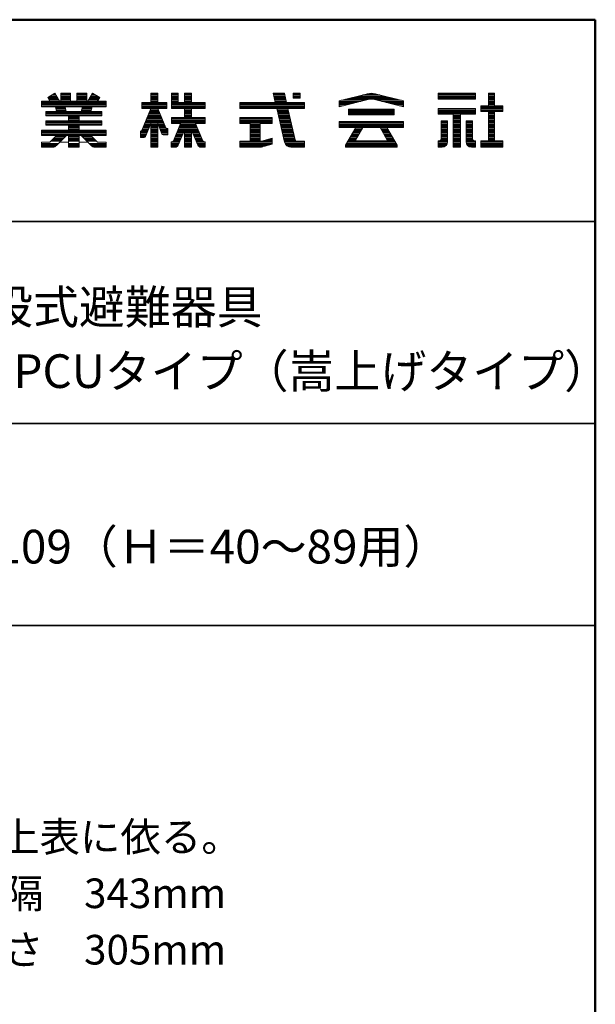
# Model space of a CAD drawing. Units: millimetres. Extents: x -2000 to 2000, y -1385 to 1385.
# Drawn here: x 1573 to 2000, y 653 to 1385 of the extents above; entities that cross this region are included whole.
import ezdxf

# ---------------------------------------------------------------- set-up
doc = ezdxf.new("R2010")
doc.units = ezdxf.units.MM
doc.header["$LTSCALE"] = 10
for name, color, linetype in [('moji', 7, 'Continuous'), ('sunpou', 7, 'Continuous'), ('zumenwaku', 7, 'Continuous')]:
    doc.layers.add(name, color=color, linetype=linetype)
doc.styles.add('ＭＳ Ｐゴシック', font='txt', dxfattribs={"height": 1})

# ---------------------------------------------------------------- blocks, each defined once
blk = doc.blocks.new('nakalogo_0-2_')
at = {"layer": 'sunpou', "color": 6, "linetype": 'Continuous', "lineweight": 5}
for p, q in [((58.87, -100.49), (57.28, -100.49)), ((57.28, -100.49), (57.28, -101.49)), ((59.79, -99.01), (58.46, -99.77)), ((58.46, -99.77), (58.87, -100.49)), ((60.64, -100.49), (59.79, -99.01)), ((60.88, -100.49), (60.64, -100.49)), ((62.68, -99.01), (60.88, -99.01)), ((60.88, -99.01), (60.88, -100.49)), ((62.68, -100.49), (62.68, -99.01)), ((63.88, -100.49), (62.68, -100.49)), ((65.68, -99.01), (63.88, -99.01)), ((63.88, -99.01), (63.88, -100.49)), ((65.68, -100.49), (65.68, -99.01)), ((65.92, -100.49), (65.68, -100.49)), ((66.77, -99.01), (65.92, -100.49)), ((68.1, -99.77), (66.77, -99.01)), ((67.69, -100.49), (68.1, -99.77)), ((69.28, -100.49), (67.69, -100.49)), ((69.28, -101.49), (69.28, -100.49)), ((78.89, -99.01), (77.59, -99.01)), ((77.59, -99.01), (77.59, -100.71)), ((78.89, -100.71), (78.89, -99.01)), ((82.69, -99.01), (81.44, -99.01)), ((81.44, -99.01), (81.44, -101.81)), ((82.69, -100.71), (82.69, -99.01)), ((85.15, -99.01), (83.85, -99.01)), ((83.85, -99.01), (83.85, -100.71)), ((85.15, -100.71), (85.15, -99.01)), ((102.41, -99.01), (100.32, -99.01)), ((100.32, -99.01), (100.71, -100.71)), ((102.8, -100.71), (102.41, -99.01)), ((105.32, -99.01), (104.02, -99.01)), ((104.02, -99.01), (104.02, -99.9)), ((104.02, -99.9), (105.32, -99.9)), ((105.32, -99.9), (105.32, -99.01)), ((117.85, -99.09), (112.54, -100.41)), ((112.54, -101.51), (118.14, -100.12)), ((112.54, -100.41), (112.54, -101.51)), ((118.91, -100.11), (124.54, -101.51)), ((124.54, -100.41), (119.23, -99.09)), ((124.54, -101.51), (124.54, -100.41)), ((137.86, -99.01), (130.96, -99.01)), ((130.96, -99.01), (130.96, -100.11)), ((130.96, -100.11), (137.86, -100.11)), ((137.86, -100.11), (137.86, -99.01)), ((141.41, -99.01), (140.31, -99.01)), ((140.31, -99.01), (140.31, -101.31)), ((141.41, -101.31), (141.41, -99.01)), ((57.28, -101.49), (59.87, -101.49)), ((59.87, -101.49), (60.1, -102.41)), ((61.89, -102.41), (61.68, -101.49)), ((61.68, -101.49), (64.89, -101.49)), ((64.89, -101.49), (64.67, -102.41)), ((66.46, -102.41), (66.69, -101.49)), ((66.69, -101.49), (69.28, -101.49)), ((77.6, -101.81), (75.85, -106.03)), ((77.59, -100.71), (75.9, -100.71)), ((75.9, -100.71), (75.9, -101.81)), ((75.9, -101.81), (77.6, -101.81)), ((80.4, -105.53), (78.88, -101.81)), ((78.88, -101.81), (80.56, -101.81)), ((80.56, -100.71), (78.89, -100.71)), ((80.56, -101.81), (80.56, -100.71)), ((81.44, -101.81), (83.85, -101.81)), ((83.85, -100.71), (82.69, -100.71)), ((83.85, -101.81), (83.85, -103.49)), ((87.7, -100.71), (85.15, -100.71)), ((85.15, -103.49), (85.15, -101.81)), ((85.15, -101.81), (87.7, -101.81)), ((87.7, -101.81), (87.7, -100.71)), ((100.71, -100.71), (94.12, -100.71)), ((94.12, -100.71), (94.12, -101.81)), ((94.12, -101.81), (100.97, -101.81)), ((100.97, -101.81), (102.43, -108.08)), ((106.12, -100.71), (102.8, -100.71)), ((104.42, -107.74), (103.06, -101.81)), ((103.06, -101.81), (106.12, -101.81)), ((106.12, -101.81), (106.12, -100.71)), ((122.8, -101.93), (114.28, -101.93)), ((114.28, -101.93), (114.28, -103.03)), ((122.8, -103.03), (122.8, -101.93)), ((137.86, -101.81), (130.96, -101.81)), ((130.96, -101.81), (130.96, -102.91)), ((137.86, -102.91), (137.86, -101.81)), ((140.31, -101.31), (138.86, -101.31)), ((138.86, -101.31), (138.86, -102.41)), ((142.96, -101.31), (141.41, -101.31)), ((142.96, -102.41), (142.96, -101.31)), ((60.1, -102.41), (58.08, -102.41)), ((58.08, -102.41), (58.08, -103.19)), ((58.08, -103.19), (62.28, -103.19)), ((62.28, -104.13), (58.08, -104.13)), ((58.08, -104.13), (58.08, -104.93)), ((64.67, -102.41), (61.89, -102.41)), ((62.28, -103.19), (62.28, -104.13)), ((64.28, -104.13), (64.28, -103.19)), ((64.28, -103.19), (68.48, -103.19)), ((68.48, -104.13), (64.28, -104.13)), ((68.48, -102.41), (66.46, -102.41)), ((68.48, -103.19), (68.48, -102.41)), ((68.48, -104.93), (68.48, -104.13)), ((83.85, -103.49), (81.44, -103.49)), ((81.44, -103.49), (81.44, -104.59)), ((87.7, -103.49), (85.15, -103.49)), ((87.7, -104.59), (87.7, -103.49)), ((100.12, -103.49), (94.12, -103.49)), ((94.12, -103.49), (94.12, -104.59)), ((100.12, -104.59), (100.12, -103.49)), ((124.54, -104.23), (112.54, -104.23)), ((112.54, -104.23), (112.54, -105.33)), ((114.28, -103.03), (122.8, -103.03)), ((124.54, -105.33), (124.54, -104.23)), ((130.96, -102.91), (133.75, -102.91)), ((131.5, -104.11), (131.5, -107.4)), ((132.7, -104.11), (131.5, -104.11)), ((132.7, -108.01), (132.7, -104.11)), ((133.75, -102.91), (133.75, -109.01)), ((135.07, -109.01), (135.07, -102.91)), ((135.07, -102.91), (137.86, -102.91)), ((136.12, -104.11), (136.12, -108.02)), ((137.32, -104.11), (136.12, -104.11)), ((137.32, -107.4), (137.32, -104.11)), ((138.86, -102.41), (140.31, -102.41)), ((140.31, -102.41), (140.31, -107.81)), ((141.41, -102.41), (142.96, -102.41)), ((141.41, -107.81), (141.41, -102.41)), ((62.28, -105.87), (57.28, -105.87)), ((57.28, -105.87), (57.28, -106.87)), ((58.08, -104.93), (62.28, -104.93)), ((62.28, -104.93), (62.28, -105.87)), ((64.28, -105.87), (64.28, -104.93)), ((64.28, -104.93), (68.48, -104.93)), ((69.28, -105.87), (64.28, -105.87)), ((69.28, -106.87), (69.28, -105.87)), ((75.85, -106.03), (75.7, -106.03)), ((75.7, -106.03), (75.7, -107.23)), ((76.66, -106.91), (77.59, -104.59)), ((77.59, -104.59), (77.59, -109.01)), ((78.89, -109.01), (78.89, -104.58)), ((78.89, -104.58), (79.59, -106.4)), ((80.76, -105.53), (80.4, -105.53)), ((80.76, -106.73), (80.76, -105.53)), ((81.44, -104.59), (83.12, -104.59)), ((83.12, -104.59), (81.79, -107.82)), ((82.68, -108.64), (83.85, -105.87)), ((83.85, -105.87), (83.85, -109.01)), ((85.15, -109.01), (85.15, -105.87)), ((85.15, -105.87), (86.34, -108.65)), ((87.23, -107.82), (85.88, -104.59)), ((85.88, -104.59), (87.7, -104.59)), ((94.12, -104.59), (96.02, -104.59)), ((96.02, -104.59), (96.02, -107.91)), ((97.87, -107.91), (97.87, -104.59)), ((97.87, -104.59), (100.12, -104.59)), ((112.54, -105.33), (115.66, -105.33)), ((115.66, -105.33), (113.74, -108.65)), ((115.58, -107.68), (116.93, -105.33)), ((116.93, -105.33), (120.15, -105.33)), ((120.15, -105.33), (121.5, -107.68)), ((123.34, -108.66), (121.42, -105.33)), ((121.42, -105.33), (124.54, -105.33)), ((57.28, -106.87), (60.1, -106.87)), ((60.1, -106.87), (58.86, -108.11)), ((60.07, -108.72), (61.91, -106.87)), ((61.91, -106.87), (62.28, -106.87)), ((62.28, -106.87), (62.28, -109.01)), ((64.28, -109.01), (64.28, -106.87)), ((64.28, -106.87), (64.65, -106.87)), ((64.65, -106.87), (66.49, -108.72)), ((67.7, -108.11), (66.46, -106.87)), ((66.46, -106.87), (69.28, -106.87)), ((75.7, -107.23), (76.2, -107.23)), ((80.05, -106.73), (80.76, -106.73)), ((100.12, -107.33), (98.12, -107.91)), ((100.12, -108.43), (100.12, -107.33)), ((104.46, -107.91), (104.43, -107.77)), ((115.58, -107.83), (115.58, -107.68)), ((121.5, -107.83), (115.58, -107.83)), ((121.5, -107.68), (121.5, -107.83)), ((131.1, -107.81), (130.96, -107.81)), ((130.96, -107.81), (130.96, -109.01)), ((137.86, -107.81), (137.72, -107.81)), ((137.86, -109.01), (137.86, -107.81)), ((140.31, -107.81), (138.86, -107.81)), ((138.86, -107.81), (138.86, -109.01)), ((142.96, -107.81), (141.41, -107.81)), ((142.96, -109.01), (142.96, -107.81)), ((58.86, -108.11), (57.28, -108.11)), ((57.28, -108.11), (57.28, -109.01)), ((57.28, -109.01), (59.36, -109.01)), ((62.28, -109.01), (64.28, -109.01)), ((67.2, -109.01), (69.28, -109.01)), ((69.28, -108.11), (67.7, -108.11)), ((69.28, -109.01), (69.28, -108.11)), ((77.59, -109.01), (78.89, -109.01)), ((81.51, -108.01), (81.36, -108.01)), ((81.36, -108.01), (81.36, -109.01)), ((81.36, -109.01), (82.13, -109.01)), ((83.85, -109.01), (85.15, -109.01)), ((86.89, -109.01), (87.7, -109.01)), ((87.7, -108.01), (87.51, -108.01)), ((87.7, -109.01), (87.7, -108.01)), ((96.02, -107.91), (94.12, -107.91)), ((94.12, -107.91), (94.12, -109.01)), ((94.12, -109.01), (97.84, -109.01)), ((98.12, -107.91), (97.87, -107.91)), ((98.37, -108.94), (100.12, -108.43)), ((103.59, -109.01), (106.12, -109.01)), ((104.61, -107.91), (104.46, -107.91)), ((106.12, -107.91), (104.63, -107.91)), ((106.12, -109.01), (106.12, -107.91)), ((113.74, -108.65), (113.74, -109.01)), ((113.74, -109.01), (123.34, -109.01)), ((123.34, -109.01), (123.34, -108.66)), ((130.96, -109.01), (131.7, -109.01)), ((133.75, -109.01), (135.07, -109.01)), ((137.12, -109.01), (137.86, -109.01)), ((138.86, -109.01), (142.96, -109.01))]:
    blk.add_line(p, q, dxfattribs=at)
at = {"layer": 'sunpou', "color": 4, "linetype": 'Continuous', "lineweight": 5}
for p, q in [((57.28, -100.49), (58.87, -100.49)), ((57.28, -100.49), (57.28, -101.49)), ((58.46, -99.77), (59.79, -99.01)), ((58.87, -100.49), (58.46, -99.77)), ((60.64, -100.49), (59.79, -99.01)), ((60.64, -100.49), (60.88, -100.49)), ((60.88, -99.01), (60.88, -100.49)), ((60.88, -99.01), (62.68, -99.01)), ((62.68, -99.01), (62.68, -100.49)), ((62.68, -100.49), (63.88, -100.49)), ((63.88, -99.01), (63.88, -100.49)), ((63.88, -99.01), (65.68, -99.01)), ((65.68, -99.01), (65.68, -100.49)), ((65.68, -100.49), (65.92, -100.49)), ((65.92, -100.49), (66.77, -99.01)), ((68.1, -99.77), (66.77, -99.01)), ((67.69, -100.49), (68.1, -99.77)), ((67.69, -100.49), (69.28, -100.49)), ((69.28, -100.49), (69.28, -101.49)), ((77.59, -100.71), (77.59, -99.01)), ((77.59, -99.01), (78.89, -99.01)), ((78.89, -100.71), (78.89, -99.01)), ((81.44, -99.01), (82.69, -99.01)), ((81.44, -101.81), (81.44, -99.01)), ((82.69, -100.71), (82.69, -99.01)), ((83.85, -99.01), (83.85, -100.71)), ((83.85, -99.01), (85.15, -99.01)), ((85.15, -99.01), (85.15, -100.71)), ((100.32, -99.01), (102.41, -99.01)), ((100.32, -99.01), (100.71, -100.71)), ((102.41, -99.01), (102.8, -100.71)), ((104.02, -99.01), (105.32, -99.01)), ((104.02, -99.01), (104.02, -99.9)), ((105.32, -99.9), (104.02, -99.9)), ((105.32, -99.01), (105.32, -99.9)), ((112.54, -100.41), (117.86, -99.09)), ((112.54, -101.51), (118.2, -100.11)), ((112.54, -100.41), (112.54, -101.51)), ((118.88, -100.11), (124.54, -101.51)), ((119.22, -99.09), (124.54, -100.41)), ((124.54, -100.41), (124.54, -101.51)), ((130.96, -99.01), (137.86, -99.01)), ((130.96, -99.01), (130.96, -100.11)), ((130.96, -100.11), (137.86, -100.11)), ((137.86, -99.01), (137.86, -100.11)), ((140.31, -99.01), (141.41, -99.01)), ((140.31, -99.01), (140.31, -101.31)), ((141.41, -99.01), (141.41, -101.31)), ((57.28, -101.49), (59.87, -101.49)), ((59.87, -101.49), (60.1, -102.41)), ((61.68, -101.49), (64.89, -101.49)), ((61.68, -101.49), (61.89, -102.41)), ((64.89, -101.49), (64.67, -102.41)), ((66.69, -101.49), (66.46, -102.41)), ((66.69, -101.49), (69.28, -101.49)), ((75.9, -100.71), (77.59, -100.71)), ((75.9, -100.71), (75.9, -101.81)), ((77.6, -101.81), (75.9, -105.9)), ((75.9, -101.81), (77.6, -101.81)), ((77.59, -101.83), (77.59, -101.81)), ((78.88, -101.81), (80.35, -105.4)), ((78.88, -101.81), (80.56, -101.81)), ((78.89, -100.71), (80.56, -100.71)), ((78.89, -101.83), (78.89, -101.81)), ((80.56, -101.81), (80.56, -100.71)), ((83.85, -101.81), (81.44, -101.81)), ((83.85, -100.71), (82.69, -100.71)), ((83.85, -101.81), (83.85, -103.49)), ((87.7, -100.71), (85.15, -100.71)), ((85.15, -101.81), (85.15, -103.49)), ((87.7, -101.81), (85.15, -101.81)), ((87.7, -100.71), (87.7, -101.81)), ((94.12, -100.71), (100.71, -100.71)), ((94.12, -100.71), (94.12, -101.81)), ((94.12, -101.81), (100.97, -101.81)), ((100.97, -101.81), (102.43, -108.08)), ((102.8, -100.71), (106.12, -100.71)), ((103.06, -101.81), (106.12, -101.81)), ((103.06, -101.81), (104.46, -107.91)), ((106.12, -100.71), (106.12, -101.81)), ((114.28, -101.93), (122.8, -101.93)), ((114.28, -101.93), (114.28, -103.03)), ((122.8, -101.93), (122.8, -103.03)), ((130.96, -101.81), (137.86, -101.81)), ((130.96, -101.81), (130.96, -102.91)), ((137.86, -101.81), (137.86, -102.91)), ((138.86, -101.31), (140.31, -101.31)), ((138.86, -101.31), (138.86, -102.41)), ((141.41, -101.31), (142.96, -101.31)), ((142.96, -101.31), (142.96, -102.41)), ((58.08, -102.41), (60.1, -102.41)), ((58.08, -102.41), (58.08, -103.19)), ((58.08, -103.19), (62.28, -103.19)), ((58.08, -104.13), (62.28, -104.13)), ((58.08, -104.13), (58.08, -104.93)), ((61.89, -102.41), (64.67, -102.41)), ((62.28, -103.19), (62.28, -104.13)), ((64.28, -103.19), (64.28, -104.13)), ((64.28, -103.19), (68.48, -103.19)), ((64.28, -104.13), (68.48, -104.13)), ((66.46, -102.41), (68.48, -102.41)), ((68.48, -102.41), (68.48, -103.19)), ((68.48, -104.13), (68.48, -104.93)), ((83.85, -103.49), (81.44, -103.49)), ((81.44, -104.59), (81.44, -103.49)), ((87.7, -103.49), (85.15, -103.49)), ((87.7, -103.49), (87.7, -104.59)), ((100.12, -103.49), (94.12, -103.49)), ((94.12, -103.49), (94.12, -104.59)), ((100.12, -104.59), (100.12, -103.49)), ((112.54, -104.23), (124.54, -104.23)), ((112.54, -104.23), (112.54, -105.33)), ((114.28, -103.03), (122.8, -103.03)), ((124.54, -104.23), (124.54, -105.33)), ((130.96, -102.91), (133.75, -102.91)), ((131.5, -104.11), (131.5, -107.41)), ((131.5, -104.11), (132.7, -104.11)), ((132.7, -104.11), (132.7, -108.01)), ((133.75, -102.91), (133.75, -109.01)), ((135.07, -102.91), (135.07, -109.01)), ((135.07, -102.91), (137.86, -102.91)), ((136.12, -104.11), (136.12, -108.01)), ((136.12, -104.11), (137.32, -104.11)), ((137.32, -104.11), (137.32, -107.41)), ((138.86, -102.41), (140.31, -102.41)), ((140.31, -102.41), (140.31, -107.81)), ((141.41, -102.41), (141.41, -107.81)), ((142.96, -102.41), (141.41, -102.41)), ((57.28, -105.87), (62.28, -105.87)), ((57.28, -105.87), (57.28, -106.87)), ((58.08, -104.93), (62.28, -104.93)), ((62.28, -104.93), (62.28, -105.87)), ((64.28, -104.93), (68.48, -104.93)), ((64.28, -104.93), (64.28, -105.87)), ((64.28, -105.87), (69.28, -105.87)), ((69.28, -105.87), (69.28, -106.87)), ((75.7, -106.03), (75.7, -107.23)), ((75.71, -106.03), (75.7, -106.03)), ((77.59, -104.59), (76.66, -106.91)), ((77.59, -109.01), (77.59, -104.59)), ((78.89, -109.01), (78.89, -104.58)), ((78.89, -104.58), (79.59, -106.4)), ((80.76, -105.53), (80.53, -105.53)), ((80.76, -106.73), (80.76, -105.53)), ((81.44, -104.59), (83.12, -104.59)), ((83.12, -104.59), (81.79, -107.82)), ((83.85, -105.87), (82.68, -108.64)), ((83.85, -105.87), (83.85, -109.01)), ((85.15, -105.87), (86.34, -108.65)), ((85.15, -105.87), (85.15, -109.01)), ((85.88, -104.59), (87.23, -107.82)), ((85.88, -104.59), (87.7, -104.59)), ((94.12, -104.59), (96.02, -104.59)), ((96.02, -104.59), (96.02, -107.91)), ((97.87, -104.59), (100.12, -104.59)), ((97.87, -107.91), (97.87, -104.59)), ((112.54, -105.33), (115.67, -105.33)), ((115.66, -105.33), (113.74, -108.65)), ((116.93, -105.33), (115.58, -107.68)), ((116.94, -105.33), (120.15, -105.33)), ((120.15, -105.33), (121.5, -107.68)), ((121.42, -105.33), (123.34, -108.66)), ((121.42, -105.33), (124.54, -105.33)), ((57.28, -106.87), (60.1, -106.87)), ((58.86, -108.11), (60.1, -106.87)), ((60.07, -108.72), (61.91, -106.87)), ((60.1, -106.87), (60.1, -106.87)), ((61.91, -106.87), (62.28, -106.87)), ((62.28, -106.87), (62.28, -109.01)), ((64.28, -106.87), (64.65, -106.87)), ((64.28, -106.87), (64.28, -109.01)), ((66.49, -108.72), (64.65, -106.87)), ((66.46, -106.87), (69.28, -106.87)), ((67.7, -108.11), (66.46, -106.87)), ((75.7, -107.23), (76.2, -107.23)), ((80.76, -106.73), (80.05, -106.73)), ((98.12, -107.91), (100.12, -107.33)), ((100.12, -107.33), (100.12, -108.43)), ((115.58, -107.83), (115.58, -107.68)), ((115.58, -107.83), (121.5, -107.83)), ((121.5, -107.83), (121.5, -107.68)), ((130.96, -107.81), (131.1, -107.81)), ((130.96, -107.81), (130.96, -109.01)), ((137.72, -107.81), (137.86, -107.81)), ((137.86, -107.81), (137.86, -109.01)), ((138.86, -107.81), (140.31, -107.81)), ((138.86, -107.81), (138.86, -109.01)), ((142.96, -107.81), (141.41, -107.81)), ((142.96, -107.81), (142.96, -109.01)), ((57.28, -108.11), (58.86, -108.11)), ((57.28, -108.11), (57.28, -109.01)), ((57.28, -109.01), (59.36, -109.01)), ((62.28, -109.01), (64.28, -109.01)), ((67.2, -109.01), (69.28, -109.01)), ((67.7, -108.11), (69.28, -108.11)), ((69.28, -108.11), (69.28, -109.01)), ((77.59, -109.01), (78.89, -109.01)), ((81.36, -108.01), (81.51, -108.01)), ((81.36, -108.01), (81.36, -109.01)), ((81.36, -109.01), (82.13, -109.01)), ((83.85, -109.01), (85.15, -109.01)), ((87.7, -109.01), (86.89, -109.01)), ((87.7, -108.01), (87.51, -108.01)), ((87.7, -108.01), (87.7, -109.01)), ((96.02, -107.91), (94.12, -107.91)), ((94.12, -107.91), (94.12, -109.01)), ((94.12, -109.01), (97.84, -109.01)), ((98.12, -107.91), (97.87, -107.91)), ((98.39, -108.93), (100.12, -108.43)), ((103.59, -109.01), (106.12, -109.01)), ((104.46, -107.91), (106.12, -107.91)), ((106.12, -107.91), (106.12, -109.01)), ((106.12, -107.91), (106.12, -109.01)), ((113.74, -109.01), (113.74, -108.66)), ((113.74, -109.01), (123.34, -109.01)), ((123.34, -109.01), (123.34, -108.66)), ((130.96, -109.01), (131.7, -109.01)), ((133.75, -109.01), (135.07, -109.01)), ((137.12, -109.01), (137.86, -109.01)), ((138.86, -109.01), (142.96, -109.01))]:
    blk.add_line(p, q, dxfattribs=at)
at = {"layer": 'sunpou', "color": 6, "linetype": 'Continuous', "lineweight": 20}
for p, q in [((69.28, -100.51), (57.28, -100.51)), ((60.31, -99.91), (58.54, -99.91)), ((60.19, -99.71), (58.58, -99.71)), ((60.42, -100.11), (58.65, -100.11)), ((60.54, -100.31), (58.77, -100.31)), ((60.08, -99.51), (58.92, -99.51)), ((59.96, -99.31), (59.27, -99.31)), ((59.85, -99.11), (59.61, -99.11)), ((62.68, -99.11), (60.88, -99.11)), ((62.68, -99.31), (60.88, -99.31)), ((62.68, -99.51), (60.88, -99.51)), ((62.68, -99.71), (60.88, -99.71)), ((62.68, -99.91), (60.88, -99.91)), ((62.68, -100.11), (60.88, -100.11)), ((62.68, -100.31), (60.88, -100.31)), ((65.68, -99.11), (63.88, -99.11)), ((65.68, -99.31), (63.88, -99.31)), ((65.68, -99.51), (63.88, -99.51)), ((65.68, -99.71), (63.88, -99.71)), ((65.68, -99.91), (63.88, -99.91)), ((65.68, -100.11), (63.88, -100.11)), ((65.68, -100.31), (63.88, -100.31)), ((67.79, -100.31), (66.02, -100.31)), ((67.91, -100.11), (66.14, -100.11)), ((68.02, -99.91), (66.25, -99.91)), ((67.99, -99.71), (66.37, -99.71)), ((67.64, -99.51), (66.48, -99.51)), ((67.29, -99.31), (66.6, -99.31)), ((66.95, -99.11), (66.72, -99.11)), ((78.89, -99.11), (77.59, -99.11)), ((78.89, -99.31), (77.59, -99.31)), ((78.89, -99.51), (77.59, -99.51)), ((78.89, -99.71), (77.59, -99.71)), ((78.89, -99.91), (77.59, -99.91)), ((78.89, -100.11), (77.59, -100.11)), ((78.89, -100.31), (77.59, -100.31)), ((78.89, -100.51), (77.59, -100.51)), ((82.69, -99.11), (81.44, -99.11)), ((82.69, -99.31), (81.44, -99.31)), ((82.69, -99.51), (81.44, -99.51)), ((82.69, -99.71), (81.44, -99.71)), ((82.69, -99.91), (81.44, -99.91)), ((82.69, -100.11), (81.44, -100.11)), ((82.69, -100.31), (81.44, -100.31)), ((82.69, -100.51), (81.44, -100.51)), ((85.15, -99.11), (83.85, -99.11)), ((85.15, -99.31), (83.85, -99.31)), ((85.15, -99.51), (83.85, -99.51)), ((85.15, -99.71), (83.85, -99.71)), ((85.15, -99.91), (83.85, -99.91)), ((85.15, -100.11), (83.85, -100.11)), ((85.15, -100.31), (83.85, -100.31)), ((85.15, -100.51), (83.85, -100.51)), ((102.44, -99.11), (100.34, -99.11)), ((102.48, -99.31), (100.39, -99.31)), ((102.53, -99.51), (100.43, -99.51)), ((102.57, -99.71), (100.48, -99.71)), ((102.62, -99.91), (100.53, -99.91)), ((102.67, -100.11), (100.57, -100.11)), ((102.71, -100.31), (100.62, -100.31)), ((102.76, -100.51), (100.67, -100.51)), ((105.32, -99.11), (104.02, -99.11)), ((105.32, -99.31), (104.02, -99.31)), ((105.32, -99.51), (104.02, -99.51)), ((105.32, -99.71), (104.02, -99.71)), ((116.58, -100.51), (112.54, -100.51)), ((117.39, -100.31), (112.94, -100.31)), ((118.19, -100.11), (113.75, -100.11)), ((122.53, -99.91), (114.55, -99.91)), ((121.72, -99.71), (115.36, -99.71)), ((120.92, -99.51), (116.16, -99.51)), ((120.11, -99.31), (116.97, -99.31)), ((119.31, -99.11), (117.77, -99.11)), ((123.33, -100.11), (118.88, -100.11)), ((124.14, -100.31), (119.69, -100.31)), ((124.54, -100.51), (120.5, -100.51)), ((137.86, -99.11), (130.96, -99.11)), ((137.86, -99.31), (130.96, -99.31)), ((137.86, -99.51), (130.96, -99.51)), ((137.86, -99.71), (130.96, -99.71)), ((137.86, -99.91), (130.96, -99.91)), ((137.86, -100.11), (130.96, -100.11)), ((141.41, -99.11), (140.31, -99.11)), ((141.41, -99.31), (140.31, -99.31)), ((141.41, -99.51), (140.31, -99.51)), ((141.41, -99.71), (140.31, -99.71)), ((141.41, -99.91), (140.31, -99.91)), ((141.41, -100.11), (140.31, -100.11)), ((141.41, -100.31), (140.31, -100.31)), ((141.41, -100.51), (140.31, -100.51)), ((69.28, -100.71), (57.28, -100.71)), ((69.28, -100.91), (57.28, -100.91)), ((69.28, -101.11), (57.28, -101.11)), ((69.28, -101.31), (57.28, -101.31)), ((61.68, -101.51), (59.88, -101.51)), ((61.73, -101.71), (59.93, -101.71)), ((61.77, -101.91), (59.98, -101.91)), ((61.82, -102.11), (60.02, -102.11)), ((61.87, -102.31), (60.07, -102.31)), ((66.49, -102.31), (64.7, -102.31)), ((66.54, -102.11), (64.74, -102.11)), ((66.59, -101.91), (64.79, -101.91)), ((66.64, -101.71), (64.83, -101.71)), ((66.68, -101.51), (64.88, -101.51)), ((80.56, -100.71), (75.9, -100.71)), ((80.56, -100.91), (75.9, -100.91)), ((80.56, -101.11), (75.9, -101.11)), ((80.56, -101.31), (75.9, -101.31)), ((80.56, -101.51), (75.9, -101.51)), ((80.56, -101.71), (75.9, -101.71)), ((79.09, -102.31), (77.39, -102.31)), ((79, -102.11), (77.47, -102.11)), ((78.92, -101.91), (77.56, -101.91)), ((87.7, -100.71), (81.44, -100.71)), ((87.7, -100.91), (81.44, -100.91)), ((87.7, -101.11), (81.44, -101.11)), ((87.7, -101.31), (81.44, -101.31)), ((87.7, -101.51), (81.44, -101.51)), ((87.7, -101.71), (81.44, -101.71)), ((85.15, -101.91), (83.85, -101.91)), ((85.15, -102.11), (83.85, -102.11)), ((85.15, -102.31), (83.85, -102.31)), ((106.12, -100.71), (94.12, -100.71)), ((106.12, -100.91), (94.12, -100.91)), ((106.12, -101.11), (94.12, -101.11)), ((106.12, -101.31), (94.12, -101.31)), ((106.12, -101.51), (94.12, -101.51)), ((106.12, -101.71), (94.12, -101.71)), ((103.08, -101.91), (100.99, -101.91)), ((103.13, -102.11), (101.04, -102.11)), ((103.17, -102.31), (101.08, -102.31)), ((115.77, -100.71), (112.54, -100.71)), ((114.96, -100.91), (112.54, -100.91)), ((114.16, -101.11), (112.54, -101.11)), ((113.35, -101.31), (112.54, -101.31)), ((122.8, -102.11), (114.28, -102.11)), ((122.8, -102.31), (114.28, -102.31)), ((124.54, -100.71), (121.31, -100.71)), ((124.54, -100.91), (122.12, -100.91)), ((124.54, -101.11), (122.93, -101.11)), ((124.54, -101.31), (123.73, -101.31)), ((137.86, -101.91), (130.96, -101.91)), ((137.86, -102.11), (130.96, -102.11)), ((137.86, -102.31), (130.96, -102.31)), ((142.96, -101.31), (138.86, -101.31)), ((142.96, -101.51), (138.86, -101.51)), ((142.96, -101.71), (138.86, -101.71)), ((142.96, -101.91), (138.86, -101.91)), ((142.96, -102.11), (138.86, -102.11)), ((142.96, -102.31), (138.86, -102.31)), ((141.41, -100.71), (140.31, -100.71)), ((141.41, -100.91), (140.31, -100.91)), ((141.41, -101.11), (140.31, -101.11)), ((68.48, -102.51), (58.08, -102.51)), ((68.48, -102.71), (58.08, -102.71)), ((68.48, -102.91), (58.08, -102.91)), ((68.48, -103.11), (58.08, -103.11)), ((64.28, -103.31), (62.28, -103.31)), ((64.28, -103.51), (62.28, -103.51)), ((64.28, -103.71), (62.28, -103.71)), ((64.28, -103.91), (62.28, -103.91)), ((64.28, -104.11), (62.28, -104.11)), ((79.82, -104.11), (76.64, -104.11)), ((79.74, -103.91), (76.73, -103.91)), ((79.66, -103.71), (76.81, -103.71)), ((79.58, -103.51), (76.89, -103.51)), ((79.49, -103.31), (76.97, -103.31)), ((79.41, -103.11), (77.06, -103.11)), ((79.33, -102.91), (77.14, -102.91)), ((79.25, -102.71), (77.22, -102.71)), ((79.17, -102.51), (77.31, -102.51)), ((87.7, -103.51), (81.44, -103.51)), ((87.7, -103.71), (81.44, -103.71)), ((87.7, -103.91), (81.44, -103.91)), ((87.7, -104.11), (81.44, -104.11)), ((85.15, -102.51), (83.85, -102.51)), ((85.15, -102.71), (83.85, -102.71)), ((85.15, -102.91), (83.85, -102.91)), ((85.15, -103.11), (83.85, -103.11)), ((85.15, -103.31), (83.85, -103.31)), ((100.12, -103.51), (94.12, -103.51)), ((100.12, -103.71), (94.12, -103.71)), ((100.12, -103.91), (94.12, -103.91)), ((100.12, -104.11), (94.12, -104.11)), ((103.22, -102.51), (101.13, -102.51)), ((103.27, -102.71), (101.18, -102.71)), ((103.31, -102.91), (101.22, -102.91)), ((103.36, -103.11), (101.27, -103.11)), ((103.4, -103.31), (101.32, -103.31)), ((103.45, -103.51), (101.36, -103.51)), ((103.5, -103.71), (101.41, -103.71)), ((103.54, -103.91), (101.46, -103.91)), ((103.59, -104.11), (101.5, -104.11)), ((122.8, -102.51), (114.28, -102.51)), ((122.8, -102.71), (114.28, -102.71)), ((122.8, -102.91), (114.28, -102.91)), ((137.86, -102.51), (130.96, -102.51)), ((137.86, -102.71), (130.96, -102.71)), ((132.7, -104.11), (131.5, -104.11)), ((135.07, -102.91), (133.75, -102.91)), ((135.07, -103.11), (133.75, -103.11)), ((135.07, -103.31), (133.75, -103.31)), ((135.07, -103.51), (133.75, -103.51)), ((135.07, -103.71), (133.75, -103.71)), ((135.07, -103.91), (133.75, -103.91)), ((135.07, -104.11), (133.75, -104.11)), ((137.32, -104.11), (136.12, -104.11)), ((141.41, -102.51), (140.31, -102.51)), ((141.41, -102.71), (140.31, -102.71)), ((141.41, -102.91), (140.31, -102.91)), ((141.41, -103.11), (140.31, -103.11)), ((141.41, -103.31), (140.31, -103.31)), ((141.41, -103.51), (140.31, -103.51)), ((141.41, -103.71), (140.31, -103.71)), ((141.41, -103.91), (140.31, -103.91)), ((141.41, -104.11), (140.31, -104.11)), ((69.28, -105.91), (57.28, -105.91)), ((68.48, -104.31), (58.08, -104.31)), ((68.48, -104.51), (58.08, -104.51)), ((68.48, -104.71), (58.08, -104.71)), ((68.48, -104.91), (58.08, -104.91)), ((64.28, -105.11), (62.28, -105.11)), ((64.28, -105.31), (62.28, -105.31)), ((64.28, -105.51), (62.28, -105.51)), ((64.28, -105.71), (62.28, -105.71)), ((77.06, -105.91), (75.89, -105.91)), ((77.14, -105.71), (75.98, -105.71)), ((77.22, -105.51), (76.06, -105.51)), ((77.3, -105.31), (76.14, -105.31)), ((77.38, -105.11), (76.23, -105.11)), ((77.46, -104.91), (76.31, -104.91)), ((77.54, -104.71), (76.39, -104.71)), ((79.98, -104.51), (76.48, -104.51)), ((79.9, -104.31), (76.56, -104.31)), ((78.89, -104.71), (77.59, -104.71)), ((78.89, -104.91), (77.59, -104.91)), ((78.89, -105.11), (77.59, -105.11)), ((78.89, -105.31), (77.59, -105.31)), ((78.89, -105.51), (77.59, -105.51)), ((78.89, -105.71), (77.59, -105.71)), ((78.89, -105.91), (77.59, -105.91)), ((80.07, -104.71), (78.94, -104.71)), ((80.15, -104.91), (79.01, -104.91)), ((80.23, -105.11), (79.09, -105.11)), ((80.31, -105.31), (79.17, -105.31)), ((80.39, -105.51), (79.24, -105.51)), ((80.76, -105.71), (79.32, -105.71)), ((80.76, -105.91), (79.4, -105.91)), ((87.7, -104.31), (81.44, -104.31)), ((87.7, -104.51), (81.44, -104.51)), ((83.83, -105.91), (82.58, -105.91)), ((86.35, -105.71), (82.66, -105.71)), ((86.26, -105.51), (82.74, -105.51)), ((86.18, -105.31), (82.83, -105.31)), ((86.1, -105.11), (82.91, -105.11)), ((86.01, -104.91), (82.99, -104.91)), ((85.93, -104.71), (83.07, -104.71)), ((85.15, -105.91), (83.85, -105.91)), ((86.43, -105.91), (85.17, -105.91)), ((100.12, -104.31), (94.12, -104.31)), ((100.12, -104.51), (94.12, -104.51)), ((97.87, -104.71), (96.02, -104.71)), ((97.87, -104.91), (96.02, -104.91)), ((97.87, -105.11), (96.02, -105.11)), ((97.87, -105.31), (96.02, -105.31)), ((97.87, -105.51), (96.02, -105.51)), ((97.87, -105.71), (96.02, -105.71)), ((97.87, -105.91), (96.02, -105.91)), ((103.63, -104.31), (101.55, -104.31)), ((103.68, -104.51), (101.6, -104.51)), ((103.73, -104.71), (101.64, -104.71)), ((103.77, -104.91), (101.69, -104.91)), ((103.82, -105.11), (101.74, -105.11)), ((103.86, -105.31), (101.78, -105.31)), ((103.91, -105.51), (101.83, -105.51)), ((103.96, -105.71), (101.87, -105.71)), ((104, -105.91), (101.92, -105.91)), ((124.54, -104.31), (112.54, -104.31)), ((124.54, -104.51), (112.54, -104.51)), ((124.54, -104.71), (112.54, -104.71)), ((124.54, -104.91), (112.54, -104.91)), ((124.54, -105.11), (112.54, -105.11)), ((124.54, -105.31), (112.54, -105.31)), ((116.6, -105.91), (115.33, -105.91)), ((116.71, -105.71), (115.44, -105.71)), ((116.83, -105.51), (115.56, -105.51)), ((121.52, -105.51), (120.25, -105.51)), ((121.64, -105.71), (120.37, -105.71)), ((121.75, -105.91), (120.48, -105.91)), ((132.7, -104.31), (131.5, -104.31)), ((132.7, -104.51), (131.5, -104.51)), ((132.7, -104.71), (131.5, -104.71)), ((132.7, -104.91), (131.5, -104.91)), ((132.7, -105.11), (131.5, -105.11)), ((132.7, -105.31), (131.5, -105.31)), ((132.7, -105.51), (131.5, -105.51)), ((132.7, -105.71), (131.5, -105.71)), ((132.7, -105.91), (131.5, -105.91)), ((135.07, -104.31), (133.75, -104.31)), ((135.07, -104.51), (133.75, -104.51)), ((135.07, -104.71), (133.75, -104.71)), ((135.07, -104.91), (133.75, -104.91)), ((135.07, -105.11), (133.75, -105.11)), ((135.07, -105.31), (133.75, -105.31)), ((135.07, -105.51), (133.75, -105.51)), ((135.07, -105.71), (133.75, -105.71)), ((135.07, -105.91), (133.75, -105.91)), ((137.32, -104.31), (136.12, -104.31)), ((137.32, -104.51), (136.12, -104.51)), ((137.32, -104.71), (136.12, -104.71)), ((137.32, -104.91), (136.12, -104.91)), ((137.32, -105.11), (136.12, -105.11)), ((137.32, -105.31), (136.12, -105.31)), ((137.32, -105.51), (136.12, -105.51)), ((137.32, -105.71), (136.12, -105.71)), ((137.32, -105.91), (136.12, -105.91)), ((141.41, -104.31), (140.31, -104.31)), ((141.41, -104.51), (140.31, -104.51)), ((141.41, -104.71), (140.31, -104.71)), ((141.41, -104.91), (140.31, -104.91)), ((141.41, -105.11), (140.31, -105.11)), ((141.41, -105.31), (140.31, -105.31)), ((141.41, -105.51), (140.31, -105.51)), ((141.41, -105.71), (140.31, -105.71)), ((141.41, -105.91), (140.31, -105.91)), ((69.28, -106.11), (57.28, -106.11)), ((69.28, -106.31), (57.28, -106.31)), ((69.28, -106.51), (57.28, -106.51)), ((69.28, -106.71), (57.28, -106.71)), ((61.07, -107.71), (59.26, -107.71)), ((61.27, -107.51), (59.46, -107.51)), ((61.47, -107.31), (59.66, -107.31)), ((61.67, -107.11), (59.86, -107.11)), ((61.87, -106.91), (60.06, -106.91)), ((64.28, -106.91), (62.28, -106.91)), ((64.28, -107.11), (62.28, -107.11)), ((64.28, -107.31), (62.28, -107.31)), ((64.28, -107.51), (62.28, -107.51)), ((64.28, -107.71), (62.28, -107.71)), ((66.5, -106.91), (64.69, -106.91)), ((66.7, -107.11), (64.89, -107.11)), ((66.9, -107.31), (65.09, -107.31)), ((67.1, -107.51), (65.29, -107.51)), ((67.3, -107.71), (65.49, -107.71)), ((76.98, -106.11), (75.7, -106.11)), ((76.9, -106.31), (75.7, -106.31)), ((76.82, -106.51), (75.7, -106.51)), ((76.74, -106.71), (75.7, -106.71)), ((76.66, -106.91), (75.7, -106.91)), ((76.51, -107.11), (75.7, -107.11)), ((78.89, -106.11), (77.59, -106.11)), ((78.89, -106.31), (77.59, -106.31)), ((78.89, -106.51), (77.59, -106.51)), ((78.89, -106.71), (77.59, -106.71)), ((78.89, -106.91), (77.59, -106.91)), ((78.89, -107.11), (77.59, -107.11)), ((78.89, -107.31), (77.59, -107.31)), ((78.89, -107.51), (77.59, -107.51)), ((78.89, -107.71), (77.59, -107.71)), ((80.76, -106.11), (79.47, -106.11)), ((80.76, -106.31), (79.55, -106.31)), ((80.76, -106.51), (79.64, -106.51)), ((80.76, -106.71), (79.92, -106.71)), ((83.08, -107.71), (81.84, -107.71)), ((83.16, -107.51), (81.92, -107.51)), ((83.24, -107.31), (82, -107.31)), ((83.33, -107.11), (82.08, -107.11)), ((83.41, -106.91), (82.17, -106.91)), ((83.5, -106.71), (82.25, -106.71)), ((83.58, -106.51), (82.33, -106.51)), ((83.67, -106.31), (82.41, -106.31)), ((83.75, -106.11), (82.5, -106.11)), ((85.15, -106.11), (83.85, -106.11)), ((85.15, -106.31), (83.85, -106.31)), ((85.15, -106.51), (83.85, -106.51)), ((85.15, -106.71), (83.85, -106.71)), ((85.15, -106.91), (83.85, -106.91)), ((85.15, -107.11), (83.85, -107.11)), ((85.15, -107.31), (83.85, -107.31)), ((85.15, -107.51), (83.85, -107.51)), ((85.15, -107.71), (83.85, -107.71)), ((86.51, -106.11), (85.25, -106.11)), ((86.6, -106.31), (85.34, -106.31)), ((86.68, -106.51), (85.42, -106.51)), ((86.76, -106.71), (85.51, -106.71)), ((86.85, -106.91), (85.59, -106.91)), ((86.93, -107.11), (85.68, -107.11)), ((87.02, -107.31), (85.77, -107.31)), ((87.1, -107.51), (85.85, -107.51)), ((87.18, -107.71), (85.94, -107.71)), ((97.87, -106.11), (96.02, -106.11)), ((97.87, -106.31), (96.02, -106.31)), ((97.87, -106.51), (96.02, -106.51)), ((97.87, -106.71), (96.02, -106.71)), ((97.87, -106.91), (96.02, -106.91)), ((97.87, -107.11), (96.02, -107.11)), ((97.87, -107.31), (96.02, -107.31)), ((97.87, -107.51), (96.02, -107.51)), ((97.87, -107.71), (96.02, -107.71)), ((100.12, -107.71), (98.81, -107.71)), ((100.12, -107.51), (99.51, -107.51)), ((104.05, -106.11), (101.97, -106.11)), ((104.09, -106.31), (102.01, -106.31)), ((104.14, -106.51), (102.06, -106.51)), ((104.19, -106.71), (102.11, -106.71)), ((104.23, -106.91), (102.15, -106.91)), ((104.28, -107.11), (102.2, -107.11)), ((104.32, -107.31), (102.25, -107.31)), ((104.37, -107.51), (102.29, -107.51)), ((104.42, -107.71), (102.34, -107.71)), ((115.58, -107.71), (114.29, -107.71)), ((115.68, -107.51), (114.41, -107.51)), ((115.79, -107.31), (114.52, -107.31)), ((115.91, -107.11), (114.64, -107.11)), ((116.02, -106.91), (114.75, -106.91)), ((116.14, -106.71), (114.87, -106.71)), ((116.25, -106.51), (114.98, -106.51)), ((116.37, -106.31), (115.1, -106.31)), ((116.48, -106.11), (115.21, -106.11)), ((121.87, -106.11), (120.6, -106.11)), ((121.98, -106.31), (120.71, -106.31)), ((122.1, -106.51), (120.83, -106.51)), ((122.21, -106.71), (120.94, -106.71)), ((122.33, -106.91), (121.06, -106.91)), ((122.44, -107.11), (121.17, -107.11)), ((122.56, -107.31), (121.29, -107.31)), ((122.67, -107.51), (121.4, -107.51)), ((122.79, -107.71), (121.5, -107.71)), ((132.7, -107.71), (131.36, -107.71)), ((132.7, -107.51), (131.49, -107.51)), ((132.7, -106.11), (131.5, -106.11)), ((132.7, -106.31), (131.5, -106.31)), ((132.7, -106.51), (131.5, -106.51)), ((132.7, -106.71), (131.5, -106.71)), ((132.7, -106.91), (131.5, -106.91)), ((132.7, -107.11), (131.5, -107.11)), ((132.7, -107.31), (131.5, -107.31)), ((135.07, -106.11), (133.75, -106.11)), ((135.07, -106.31), (133.75, -106.31)), ((135.07, -106.51), (133.75, -106.51)), ((135.07, -106.71), (133.75, -106.71)), ((135.07, -106.91), (133.75, -106.91)), ((135.07, -107.11), (133.75, -107.11)), ((135.07, -107.31), (133.75, -107.31)), ((135.07, -107.51), (133.75, -107.51)), ((135.07, -107.71), (133.75, -107.71)), ((137.32, -106.11), (136.12, -106.11)), ((137.32, -106.31), (136.12, -106.31)), ((137.32, -106.51), (136.12, -106.51)), ((137.32, -106.71), (136.12, -106.71)), ((137.32, -106.91), (136.12, -106.91)), ((137.32, -107.11), (136.12, -107.11)), ((137.32, -107.31), (136.12, -107.31)), ((137.33, -107.51), (136.12, -107.51)), ((137.46, -107.71), (136.12, -107.71)), ((141.41, -106.11), (140.31, -106.11)), ((141.41, -106.31), (140.31, -106.31)), ((141.41, -106.51), (140.31, -106.51)), ((141.41, -106.71), (140.31, -106.71)), ((141.41, -106.91), (140.31, -106.91)), ((141.41, -107.11), (140.31, -107.11)), ((141.41, -107.31), (140.31, -107.31)), ((141.41, -107.51), (140.31, -107.51)), ((141.41, -107.71), (140.31, -107.71)), ((58.86, -108.11), (57.28, -108.11)), ((60.47, -108.31), (57.28, -108.31)), ((60.27, -108.51), (57.28, -108.51)), ((60.07, -108.71), (57.28, -108.71)), ((59.79, -108.91), (57.28, -108.91)), ((60.87, -107.91), (59.06, -107.91)), ((62.28, -108.11), (60.67, -108.11)), ((64.28, -107.91), (62.28, -107.91)), ((64.28, -108.31), (62.28, -108.31)), ((64.28, -108.51), (62.28, -108.51)), ((64.28, -108.71), (62.28, -108.71)), ((64.28, -108.91), (62.28, -108.91)), ((65.89, -108.11), (64.28, -108.11)), ((67.5, -107.91), (65.69, -107.91)), ((69.28, -108.31), (66.09, -108.31)), ((69.28, -108.51), (66.29, -108.51)), ((69.28, -108.71), (66.49, -108.71)), ((69.28, -108.91), (66.77, -108.91)), ((69.28, -108.11), (67.7, -108.11)), ((78.89, -107.91), (77.59, -107.91)), ((78.89, -108.11), (77.59, -108.11)), ((78.89, -108.31), (77.59, -108.31)), ((78.89, -108.51), (77.59, -108.51)), ((78.89, -108.71), (77.59, -108.71)), ((78.89, -108.91), (77.59, -108.91)), ((82.91, -108.11), (81.36, -108.11)), ((82.82, -108.31), (81.36, -108.31)), ((82.74, -108.51), (81.36, -108.51)), ((82.65, -108.71), (81.36, -108.71)), ((82.46, -108.91), (81.36, -108.91)), ((82.99, -107.91), (81.73, -107.91)), ((85.15, -107.91), (83.85, -107.91)), ((85.15, -108.11), (83.85, -108.11)), ((85.15, -108.31), (83.85, -108.31)), ((85.15, -108.51), (83.85, -108.51)), ((85.15, -108.71), (83.85, -108.71)), ((85.15, -108.91), (83.85, -108.91)), ((87.29, -107.91), (86.02, -107.91)), ((87.7, -108.11), (86.11, -108.11)), ((87.7, -108.31), (86.2, -108.31)), ((87.7, -108.51), (86.28, -108.51)), ((87.7, -108.71), (86.37, -108.71)), ((87.7, -108.91), (86.56, -108.91)), ((100.12, -107.91), (94.12, -107.91)), ((100.12, -108.11), (94.12, -108.11)), ((100.12, -108.31), (94.12, -108.31)), ((99.85, -108.51), (94.12, -108.51)), ((99.16, -108.71), (94.12, -108.71)), ((98.47, -108.91), (94.12, -108.91)), ((106.12, -107.91), (102.39, -107.91)), ((106.12, -108.11), (102.44, -108.11)), ((106.12, -108.31), (102.51, -108.31)), ((106.12, -108.51), (102.62, -108.51)), ((106.12, -108.71), (102.8, -108.71)), ((106.12, -108.91), (103.12, -108.91)), ((123.34, -108.71), (113.74, -108.71)), ((123.34, -108.91), (113.74, -108.91)), ((123.25, -108.51), (113.83, -108.51)), ((123.14, -108.31), (113.94, -108.31)), ((123.02, -108.11), (114.06, -108.11)), ((122.91, -107.91), (114.17, -107.91)), ((132.7, -107.91), (130.96, -107.91)), ((132.69, -108.11), (130.96, -108.11)), ((132.65, -108.31), (130.96, -108.31)), ((132.56, -108.51), (130.96, -108.51)), ((132.41, -108.71), (130.96, -108.71)), ((132.13, -108.91), (130.96, -108.91)), ((135.07, -107.91), (133.75, -107.91)), ((135.07, -108.11), (133.75, -108.11)), ((135.07, -108.31), (133.75, -108.31)), ((135.07, -108.51), (133.75, -108.51)), ((135.07, -108.71), (133.75, -108.71)), ((135.07, -108.91), (133.75, -108.91)), ((137.86, -107.91), (136.12, -107.91)), ((137.86, -108.11), (136.13, -108.11)), ((137.86, -108.31), (136.17, -108.31)), ((137.86, -108.51), (136.26, -108.51)), ((137.86, -108.71), (136.41, -108.71)), ((137.86, -108.91), (136.69, -108.91)), ((142.96, -107.91), (138.86, -107.91)), ((142.96, -108.11), (138.86, -108.11)), ((142.96, -108.31), (138.86, -108.31)), ((142.96, -108.51), (138.86, -108.51)), ((142.96, -108.71), (138.86, -108.71)), ((142.96, -108.91), (138.86, -108.91))]:
    blk.add_line(p, q, dxfattribs=at)
at = {"layer": 'sunpou', "color": 6, "linetype": 'Continuous', "lineweight": 5}
for centre, radius, start, end in [((118.54, -102.01), 3, 76.7343, 103.266), ((118.54, -101.57), 1.5, 75.7572, 105.4447), ((76.2, -106.73), 0.5, 270, 338.1221), ((80.05, -106.23), 0.5, 200.8752, 270), ((81.51, -107.71), 0.3, 270, 337.6018), ((87.51, -107.71), 0.3, 202.6981, 270), ((104.62, -107.71), 0.2, 187.799, 198.117), ((131.1, -107.41), 0.4, 270, 0.573), ((137.72, -107.41), 0.4, 179.427, 270), ((59.36, -108.01), 1, 270, 314.9851), ((67.2, -108.01), 1, 224.9867, 270), ((82.13, -108.41), 0.6, 270, 337.1377), ((86.89, -108.41), 0.6, 203.2175, 270), ((97.84, -107.01), 2, 270, 285.4509), ((103.59, -107.81), 1.2, 193.0877, 270), ((104.62, -107.71), 0.2, 267.5688, 272.4312), ((131.7, -108.01), 1, 270, 0), ((137.12, -108.01), 1, 180.5125, 270)]:
    blk.add_arc(centre, radius, start, end, dxfattribs=at)
at = {"layer": 'sunpou', "color": 4, "linetype": 'Continuous', "lineweight": 5}
for centre, radius, start, end in [((118.54, -102.01), 3, 76.8669, 103.133), ((118.54, -101.57), 1.5, 76.8669, 103.133), ((75.71, -105.83), 0.2, 270, 337.4351), ((80.53, -105.33), 0.2, 202.2049, 270), ((76.2, -106.73), 0.5, 270, 338.1221), ((80.05, -106.23), 0.5, 200.8752, 270), ((81.51, -107.71), 0.3, 270, 337.6018), ((87.51, -107.71), 0.3, 202.6981, 270), ((104.62, -107.71), 0.2, 192.962, 270), ((131.1, -107.41), 0.4, 270, 0), ((137.72, -107.41), 0.4, 180, 270), ((59.36, -108.01), 1, 270, 314.9851), ((67.2, -108.01), 1, 224.9867, 270), ((82.13, -108.41), 0.6, 270, 337.1377), ((86.89, -108.41), 0.6, 203.2175, 270), ((97.84, -107.01), 2, 270, 286.102), ((103.59, -107.81), 1.2, 193.0877, 270), ((131.7, -108.01), 1, 270, 0), ((137.12, -108.01), 1, 180, 270)]:
    blk.add_arc(centre, radius, start, end, dxfattribs=at)
blk = doc.blocks.new('ナカ工業ロゴa_0-2_')
at = {"layer": 'sunpou', "color": 4, "linetype": 'Continuous', "lineweight": 5}
blk.add_blockref('nakalogo_0-2_', (0, 13.86), dxfattribs=at)

msp = doc.modelspace()

# ---------------------------------------------------------------- linework, layer by layer
at = {"layer": 'zumenwaku', "color": 6, "linetype": 'Continuous', "lineweight": 50}
for p, q in [((2000.29, 1384.9), (-1999.71, 1384.9)), ((2000.29, -1385.1), (2000.29, 1384.9))]:
    msp.add_line(p, q, dxfattribs=at)
at = {"layer": 'zumenwaku', "color": 6, "linetype": 'Continuous', "lineweight": 35}
for p, q in [((1290.29, 1234.9), (2000.29, 1234.9)), ((1290.29, 1084.9), (2000.29, 1084.9)), ((1290.29, 934.9), (2000.29, 934.9))]:
    msp.add_line(p, q, dxfattribs=at)

# ---------------------------------------------------------------- block references
at = {"layer": 'sunpou', "color": 7, "linetype": 'Continuous', "lineweight": 18, "xscale": 4, "yscale": 4}
msp.add_blockref('ナカ工業ロゴa_0-2_', (1359.8, 1670.79), dxfattribs=at)

# ---------------------------------------------------------------- texts
at = {"layer": 'moji', "color": 2, "linetype": 'Continuous', "lineweight": 5, "style": 'ＭＳ Ｐゴシック', "width": 0.99952}
msp.add_text('埋設式避難器具', height=25.012, dxfattribs=at).set_placement((1514.44, 1158.93))
at = {"layer": 'moji', "color": 2, "linetype": 'Continuous', "lineweight": 5, "style": 'ＭＳ Ｐゴシック'}
for s, height, p in [('タスカール\u3000SPCUタイプ（嵩上げタイプ）', 25, (1343.14, 1111.31)), ('SPCUⅢ-109（Ｈ＝40～89用）', 25, (1420.52, 980.91)), ('●適応高さ～左上表に依る。', 22, (1347.46, 766.78)), ('\u3000\u3000ステップ間隔\u3000343mm', 22, (1350.46, 724.88)), ('\u3000\u3000ステップ長さ\u3000305mm', 22, (1350.46, 682.98))]:
    msp.add_text(s, height=height, dxfattribs=at).set_placement(p)

doc.saveas('drawing.dxf')
